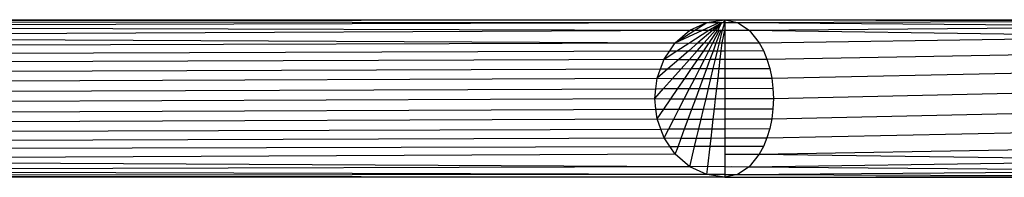
# Model space of a CAD drawing. Extents: x -39.8 to 35.9, y -28.6 to 19.4.
# Drawn here: x -7.5 to -6.7, y -4.1 to -4 of the extents above; entities that cross this region are included whole.
import ezdxf

# ---------------------------------------------------------------- set-up
doc = ezdxf.new("R2010")
doc.units = 0
doc.header["$MEASUREMENT"] = 0
doc.layers.get('0').update_dxf_attribs({"linetype": 'CONTINUOUS'})

msp = doc.modelspace()

# ---------------------------------------------------------------- linework, layer by layer
for p, q in [((-9.01729, -4.00318), (-6.89229, -4.00318)), ((-7.95592, -4.00838), (-6.90676, -4.00531)), ((-7.95479, -4.00424), (-6.89229, -4.00318)), ((-7.95479, -4.00424), (-6.90676, -4.00531)), ((-6.92024, -4.01155), (-6.90676, -4.00531)), ((-6.91624, -4.01142), (-6.90676, -4.00531)), ((-6.91014, -4.01144), (-6.89686, -4.00529)), ((-6.90676, -4.00531), (-6.89229, -4.00318)), ((-6.90676, -4.00531), (-6.89686, -4.00529)), ((-6.90512, -4.01146), (-6.89476, -4.00529)), ((-6.89476, -4.00529), (-6.90195, -4.01146)), ((-6.89971, -4.01147), (-6.89476, -4.00529)), ((-6.89799, -4.01148), (-6.89476, -4.00529)), ((-6.89686, -4.00529), (-6.89476, -4.00529)), ((-6.89476, -4.00529), (-6.89229, -4.00531)), ((-6.89476, -4.00529), (-6.89338, -4.00529)), ((-6.89428, -4.01149), (-6.89229, -4.00531)), ((-6.89338, -4.00529), (-6.89229, -4.00318)), ((-6.89229, -4.00318), (-6.88229, -4.00531)), ((-6.89229, -4.00318), (-6.14229, -4.00318)), ((-6.89229, -4.00318), (-6.89229, -4.00531)), ((-6.89229, -4.00318), (-6.51729, -4.00424)), ((-6.89229, -4.00531), (-6.88969, -4.0053)), ((-6.89229, -4.00531), (-6.89229, -4.01155)), ((-6.88969, -4.0053), (-6.88229, -4.00531)), ((-6.88229, -4.00531), (-6.51729, -4.00424)), ((-6.88229, -4.00531), (-6.87298, -4.01155)), ((-6.88229, -4.00531), (-6.51477, -4.00841)), ((-7.957, -4.0164), (-6.92024, -4.01155)), ((-7.95592, -4.00838), (-6.92024, -4.01155)), ((-6.93182, -4.02148), (-6.91624, -4.01142)), ((-6.93182, -4.02148), (-6.91014, -4.01144)), ((-6.93182, -4.02148), (-6.92024, -4.01155)), ((-6.9209, -4.02164), (-6.90512, -4.01146)), ((-6.92024, -4.01155), (-6.91624, -4.01142)), ((-6.91624, -4.01142), (-6.91014, -4.01144)), ((-6.90195, -4.01146), (-6.91379, -4.02162)), ((-6.91014, -4.01144), (-6.90512, -4.01146)), ((-6.90878, -4.02161), (-6.89971, -4.01147)), ((-6.90512, -4.01146), (-6.90195, -4.01146)), ((-6.90493, -4.0216), (-6.89799, -4.01148)), ((-6.90195, -4.01146), (-6.89971, -4.01147)), ((-6.9018, -4.02159), (-6.89658, -4.01148)), ((-6.89971, -4.01147), (-6.89799, -4.01148)), ((-6.89911, -4.02158), (-6.89537, -4.01148)), ((-6.89799, -4.01148), (-6.89658, -4.01148)), ((-6.8967, -4.02157), (-6.89428, -4.01149)), ((-6.89658, -4.01148), (-6.89537, -4.01148)), ((-6.89537, -4.01148), (-6.89428, -4.01149)), ((-6.89446, -4.02157), (-6.89229, -4.01155)), ((-6.89428, -4.01149), (-6.89229, -4.01155)), ((-6.89229, -4.01155), (-6.88727, -4.01151)), ((-6.89229, -4.01155), (-6.89229, -4.02148)), ((-6.88727, -4.01151), (-6.87298, -4.01155)), ((-6.87298, -4.01155), (-6.51477, -4.00841)), ((-6.87298, -4.01155), (-6.86498, -4.02148)), ((-6.87298, -4.01155), (-6.5124, -4.01645)), ((-8.98664, -4.02763), (-6.93182, -4.02148)), ((-7.957, -4.0164), (-6.93182, -4.02148)), ((-6.9362, -4.02787), (-6.93182, -4.02148)), ((-6.93182, -4.02148), (-6.9209, -4.02164)), ((-6.93051, -4.02785), (-6.9209, -4.02164)), ((-6.91379, -4.02162), (-6.92101, -4.02782)), ((-6.9209, -4.02164), (-6.91379, -4.02162)), ((-6.91431, -4.0278), (-6.90878, -4.02161)), ((-6.91379, -4.02162), (-6.90878, -4.02161)), ((-6.90918, -4.02778), (-6.90493, -4.0216)), ((-6.90878, -4.02161), (-6.90493, -4.0216)), ((-6.90499, -4.02777), (-6.9018, -4.02159)), ((-6.90493, -4.0216), (-6.9018, -4.02159)), ((-6.9018, -4.02159), (-6.89911, -4.02158)), ((-6.9014, -4.02776), (-6.89911, -4.02158)), ((-6.89911, -4.02158), (-6.8967, -4.02157)), ((-6.89818, -4.02775), (-6.8967, -4.02157)), ((-6.8967, -4.02157), (-6.89446, -4.02157)), ((-6.89518, -4.02774), (-6.89446, -4.02157)), ((-6.89446, -4.02157), (-6.89229, -4.02148)), ((-6.89229, -4.02148), (-6.88518, -4.02139)), ((-6.89229, -4.02148), (-6.89229, -4.02773)), ((-6.88518, -4.02139), (-6.86498, -4.02148)), ((-6.86498, -4.02148), (-6.5124, -4.01645)), ((-6.86498, -4.02148), (-6.86164, -4.02763)), ((-6.85884, -4.03443), (-6.14229, -4.02148)), ((-8.98384, -4.03443), (-6.9362, -4.02787)), ((-6.9407, -4.03443), (-6.93051, -4.02785)), ((-6.9407, -4.03443), (-6.9362, -4.02787)), ((-6.9362, -4.02787), (-6.93051, -4.02785)), ((-6.93051, -4.02785), (-6.92101, -4.02782)), ((-6.92101, -4.02782), (-6.929, -4.03467)), ((-6.92101, -4.02782), (-6.91431, -4.0278)), ((-6.92043, -4.03464), (-6.91431, -4.0278)), ((-6.91431, -4.0278), (-6.90918, -4.02778)), ((-6.91387, -4.03462), (-6.90918, -4.02778)), ((-6.90918, -4.02778), (-6.90499, -4.02777)), ((-6.90852, -4.0346), (-6.90499, -4.02777)), ((-6.90499, -4.02777), (-6.9014, -4.02776)), ((-6.90393, -4.03458), (-6.9014, -4.02776)), ((-6.9014, -4.02776), (-6.89818, -4.02775)), ((-6.89981, -4.03457), (-6.89818, -4.02775)), ((-6.89818, -4.02775), (-6.89518, -4.02774)), ((-6.89599, -4.03455), (-6.89518, -4.02774)), ((-6.89518, -4.02774), (-6.89229, -4.02773)), ((-6.89229, -4.02773), (-6.86164, -4.02763)), ((-6.89229, -4.02773), (-6.89229, -4.03443)), ((-6.86164, -4.02763), (-6.85884, -4.03443)), ((-8.9816, -4.04176), (-6.9407, -4.03443)), ((-6.94354, -4.04208), (-6.9407, -4.03443)), ((-6.9407, -4.03443), (-6.929, -4.03467)), ((-6.929, -4.03467), (-6.93761, -4.04205)), ((-6.929, -4.03467), (-6.92043, -4.03464)), ((-6.92703, -4.04201), (-6.92043, -4.03464)), ((-6.92043, -4.03464), (-6.91387, -4.03462)), ((-6.91893, -4.04199), (-6.91387, -4.03462)), ((-6.91387, -4.03462), (-6.90852, -4.0346)), ((-6.91232, -4.04196), (-6.90852, -4.0346)), ((-6.90852, -4.0346), (-6.90393, -4.03458)), ((-6.90665, -4.04194), (-6.90393, -4.03458)), ((-6.90393, -4.03458), (-6.89981, -4.03457)), ((-6.90158, -4.04192), (-6.89981, -4.03457)), ((-6.89981, -4.03457), (-6.89599, -4.03455)), ((-6.89685, -4.0419), (-6.89599, -4.03455)), ((-6.89599, -4.03455), (-6.89229, -4.03443)), ((-6.89229, -4.03443), (-6.85884, -4.03443)), ((-6.89229, -4.03443), (-6.89229, -4.04189)), ((-6.85884, -4.03443), (-6.8566, -4.04176)), ((-6.85498, -4.0495), (-6.14229, -4.03443)), ((-8.97998, -4.0495), (-6.94354, -4.04208)), ((-6.93761, -4.04205), (-6.94629, -4.0495)), ((-6.94629, -4.0495), (-6.94354, -4.04208)), ((-6.94354, -4.04208), (-6.93761, -4.04205)), ((-6.93761, -4.04205), (-6.92703, -4.04201)), ((-6.93399, -4.0498), (-6.92703, -4.04201)), ((-6.92703, -4.04201), (-6.91893, -4.04199)), ((-6.92426, -4.04976), (-6.91893, -4.04199)), ((-6.91893, -4.04199), (-6.91232, -4.04196)), ((-6.91633, -4.04973), (-6.91232, -4.04196)), ((-6.91232, -4.04196), (-6.90665, -4.04194)), ((-6.90953, -4.04971), (-6.90665, -4.04194)), ((-6.90665, -4.04194), (-6.90158, -4.04192)), ((-6.90344, -4.04968), (-6.90158, -4.04192)), ((-6.90158, -4.04192), (-6.89685, -4.0419)), ((-6.89776, -4.04966), (-6.89685, -4.0419)), ((-6.89685, -4.0419), (-6.89229, -4.04189)), ((-6.89229, -4.04189), (-6.8566, -4.04176)), ((-6.89229, -4.04189), (-6.89229, -4.0495)), ((-6.8566, -4.04176), (-6.85498, -4.0495)), ((-8.97899, -4.05752), (-6.94629, -4.0495)), ((-6.94727, -4.05788), (-6.94629, -4.0495)), ((-6.94629, -4.0495), (-6.93399, -4.0498)), ((-6.94119, -4.05785), (-6.93399, -4.0498)), ((-6.93399, -4.0498), (-6.92426, -4.04976)), ((-6.92979, -4.05781), (-6.92426, -4.04976)), ((-6.92426, -4.04976), (-6.91633, -4.04973)), ((-6.92048, -4.05777), (-6.91633, -4.04973)), ((-6.91633, -4.04973), (-6.90953, -4.04971)), ((-6.91251, -4.05774), (-6.90953, -4.04971)), ((-6.90953, -4.04971), (-6.90344, -4.04968)), ((-6.90536, -4.05772), (-6.90344, -4.04968)), ((-6.90344, -4.04968), (-6.89776, -4.04966)), ((-6.89871, -4.05769), (-6.89776, -4.04966)), ((-6.89776, -4.04966), (-6.89229, -4.0495)), ((-6.89229, -4.0495), (-6.85498, -4.0495)), ((-6.89229, -4.0495), (-6.89229, -4.05766)), ((-6.85498, -4.0495), (-6.85399, -4.05752)), ((-6.85366, -4.06568), (-6.14229, -4.0495)), ((-8.97866, -4.06568), (-6.94727, -4.05788)), ((-6.94819, -4.06568), (-6.94119, -4.05785)), ((-6.94819, -4.06568), (-6.94727, -4.05788)), ((-6.94727, -4.05788), (-6.94119, -4.05785)), ((-6.94119, -4.05785), (-6.92979, -4.05781)), ((-6.9354, -4.06599), (-6.92979, -4.05781)), ((-6.92979, -4.05781), (-6.92048, -4.05777)), ((-6.92471, -4.06595), (-6.92048, -4.05777)), ((-6.92048, -4.05777), (-6.91251, -4.05774)), ((-6.91553, -4.06591), (-6.91251, -4.05774)), ((-6.91251, -4.05774), (-6.90536, -4.05772)), ((-6.90732, -4.06588), (-6.90536, -4.05772)), ((-6.90536, -4.05772), (-6.89871, -4.05769)), ((-6.89967, -4.06585), (-6.89871, -4.05769)), ((-6.89871, -4.05769), (-6.89229, -4.05766)), ((-6.89229, -4.05766), (-6.85399, -4.05752)), ((-6.89229, -4.05766), (-6.89229, -4.06568)), ((-6.85399, -4.05752), (-6.85366, -4.06568)), ((-8.97899, -4.07383), (-6.94819, -4.06568)), ((-6.94719, -4.07419), (-6.94819, -4.06568)), ((-6.94819, -4.06568), (-6.9354, -4.06599)), ((-6.94101, -4.07416), (-6.9354, -4.06599)), ((-6.9354, -4.06599), (-6.92471, -4.06595)), ((-6.92892, -4.07412), (-6.92471, -4.06595)), ((-6.92471, -4.06595), (-6.91553, -4.06591)), ((-6.91856, -4.07408), (-6.91553, -4.06591)), ((-6.91553, -4.06591), (-6.90732, -4.06588)), ((-6.90927, -4.07404), (-6.90732, -4.06588)), ((-6.90732, -4.06588), (-6.89967, -4.06585)), ((-6.90063, -4.07401), (-6.89967, -4.06585)), ((-6.89967, -4.06585), (-6.89229, -4.06568)), ((-6.89229, -4.06568), (-6.85366, -4.06568)), ((-6.89229, -4.06568), (-6.89229, -4.07398)), ((-6.85498, -4.08185), (-6.14229, -4.06568)), ((-6.85366, -4.06568), (-6.85399, -4.07383)), ((-8.97998, -4.08185), (-6.94719, -4.07419)), ((-6.94719, -4.07419), (-6.94101, -4.07416)), ((-6.94629, -4.08185), (-6.94719, -4.07419)), ((-6.94629, -4.08185), (-6.94101, -4.07416)), ((-6.94101, -4.07416), (-6.92892, -4.07412)), ((-6.93307, -4.08214), (-6.92892, -4.07412)), ((-6.92892, -4.07412), (-6.91856, -4.07408)), ((-6.92153, -4.08209), (-6.91856, -4.07408)), ((-6.91856, -4.07408), (-6.90927, -4.07404)), ((-6.91119, -4.08206), (-6.90927, -4.07404)), ((-6.90927, -4.07404), (-6.90063, -4.07401)), ((-6.90157, -4.08202), (-6.90063, -4.07401)), ((-6.90063, -4.07401), (-6.89229, -4.07398)), ((-6.89229, -4.07398), (-6.85399, -4.07383)), ((-6.89229, -4.07398), (-6.89229, -4.08185)), ((-6.85399, -4.07383), (-6.85498, -4.08185)), ((-8.9816, -4.08959), (-6.94629, -4.08185)), ((-6.94331, -4.08989), (-6.94629, -4.08185)), ((-6.94629, -4.08185), (-6.93307, -4.08214)), ((-6.93706, -4.08987), (-6.93307, -4.08214)), ((-6.93307, -4.08214), (-6.92153, -4.08209)), ((-6.92439, -4.08983), (-6.92153, -4.08209)), ((-6.92153, -4.08209), (-6.91119, -4.08206)), ((-6.91305, -4.08979), (-6.91119, -4.08206)), ((-6.91119, -4.08206), (-6.90157, -4.08202)), ((-6.90248, -4.08975), (-6.90157, -4.08202)), ((-6.90157, -4.08202), (-6.89229, -4.08185)), ((-6.89229, -4.08185), (-6.85498, -4.08185)), ((-6.89229, -4.08185), (-6.89229, -4.08972)), ((-6.85884, -4.09693), (-6.14229, -4.08185)), ((-6.85498, -4.08185), (-6.8566, -4.08959)), ((-8.98384, -4.09693), (-6.94331, -4.08989)), ((-6.94331, -4.08989), (-6.93706, -4.08987)), ((-6.9407, -4.09693), (-6.94331, -4.08989)), ((-6.9407, -4.09693), (-6.93706, -4.08987)), ((-6.93706, -4.08987), (-6.92439, -4.08983)), ((-6.9271, -4.09714), (-6.92439, -4.08983)), ((-6.92439, -4.08983), (-6.91305, -4.08979)), ((-6.9148, -4.0971), (-6.91305, -4.08979)), ((-6.91305, -4.08979), (-6.90248, -4.08975)), ((-6.90335, -4.09707), (-6.90248, -4.08975)), ((-6.90248, -4.08975), (-6.89229, -4.08972)), ((-6.89229, -4.08972), (-6.8566, -4.08959)), ((-6.89229, -4.08972), (-6.89229, -4.09693)), ((-6.8566, -4.08959), (-6.85884, -4.09693)), ((-8.98664, -4.10372), (-6.9407, -4.09693)), ((-6.93589, -4.10394), (-6.9407, -4.09693)), ((-6.9407, -4.09693), (-6.9271, -4.09714)), ((-6.92961, -4.10392), (-6.9271, -4.09714)), ((-6.9271, -4.09714), (-6.9148, -4.0971)), ((-6.91643, -4.10388), (-6.9148, -4.0971)), ((-6.9148, -4.0971), (-6.90335, -4.09707)), ((-6.90414, -4.10385), (-6.90335, -4.09707)), ((-6.90335, -4.09707), (-6.89229, -4.09693)), ((-6.89229, -4.09693), (-6.85884, -4.09693)), ((-6.89229, -4.09693), (-6.89229, -4.10381)), ((-6.86498, -4.10987), (-6.14229, -4.09693)), ((-6.85884, -4.09693), (-6.86164, -4.10372)), ((-6.93589, -4.10394), (-8.98998, -4.10987)), ((-6.92961, -4.10392), (-6.93589, -4.10394)), ((-6.93182, -4.10987), (-6.93589, -4.10394)), ((-6.93182, -4.10987), (-6.92961, -4.10392)), ((-6.91643, -4.10388), (-6.92961, -4.10392)), ((-6.92024, -4.1198), (-6.91643, -4.10388)), ((-6.90414, -4.10385), (-6.91643, -4.10388)), ((-6.906, -4.11965), (-6.90414, -4.10385)), ((-6.89229, -4.10381), (-6.90414, -4.10385)), ((-6.86164, -4.10372), (-6.89229, -4.10381)), ((-6.89229, -4.10381), (-6.89229, -4.10987)), ((-6.86164, -4.10372), (-6.86498, -4.10987)), ((-6.93182, -4.10987), (-7.95792, -4.11471)), ((-6.92024, -4.1198), (-7.95792, -4.11471)), ((-6.92024, -4.1198), (-6.93182, -4.10987)), ((-6.89229, -4.10987), (-6.89229, -4.1198)), ((-6.89229, -4.10987), (-6.86498, -4.10987)), ((-6.86498, -4.10987), (-6.87298, -4.1198)), ((-6.87298, -4.1198), (-6.51034, -4.11474)), ((-6.86498, -4.10987), (-6.51034, -4.11474)), ((-6.92024, -4.1198), (-7.95698, -4.12287)), ((-6.90676, -4.12605), (-7.95698, -4.12287)), ((-6.906, -4.11965), (-6.92024, -4.1198)), ((-6.90676, -4.12605), (-6.92024, -4.1198)), ((-6.90676, -4.12605), (-6.906, -4.11965)), ((-6.89229, -4.1198), (-6.906, -4.11965)), ((-6.89229, -4.1198), (-6.88724, -4.11974)), ((-6.89229, -4.1198), (-6.89229, -4.12605)), ((-6.88724, -4.11974), (-6.87298, -4.1198)), ((-6.87298, -4.1198), (-6.88229, -4.12605)), ((-6.88229, -4.12605), (-6.5124, -4.12288)), ((-6.87298, -4.1198), (-6.5124, -4.12288)), ((-6.89229, -4.12818), (-9.01729, -4.12818)), ((-6.90676, -4.12605), (-7.95591, -4.1271)), ((-6.89229, -4.12818), (-7.95591, -4.1271)), ((-6.89229, -4.12818), (-6.90676, -4.12605)), ((-6.89229, -4.12605), (-6.90676, -4.12605)), ((-6.89229, -4.12605), (-6.88967, -4.12602)), ((-6.88229, -4.12605), (-6.89229, -4.12818)), ((-6.89229, -4.12605), (-6.89229, -4.12818)), ((-6.89229, -4.12818), (-6.51477, -4.1271)), ((-6.89229, -4.12818), (-6.14229, -4.12818)), ((-6.88967, -4.12602), (-6.88229, -4.12605)), ((-6.88229, -4.12605), (-6.51477, -4.1271))]:
    msp.add_line(p, q)

doc.saveas('drawing.dxf')
